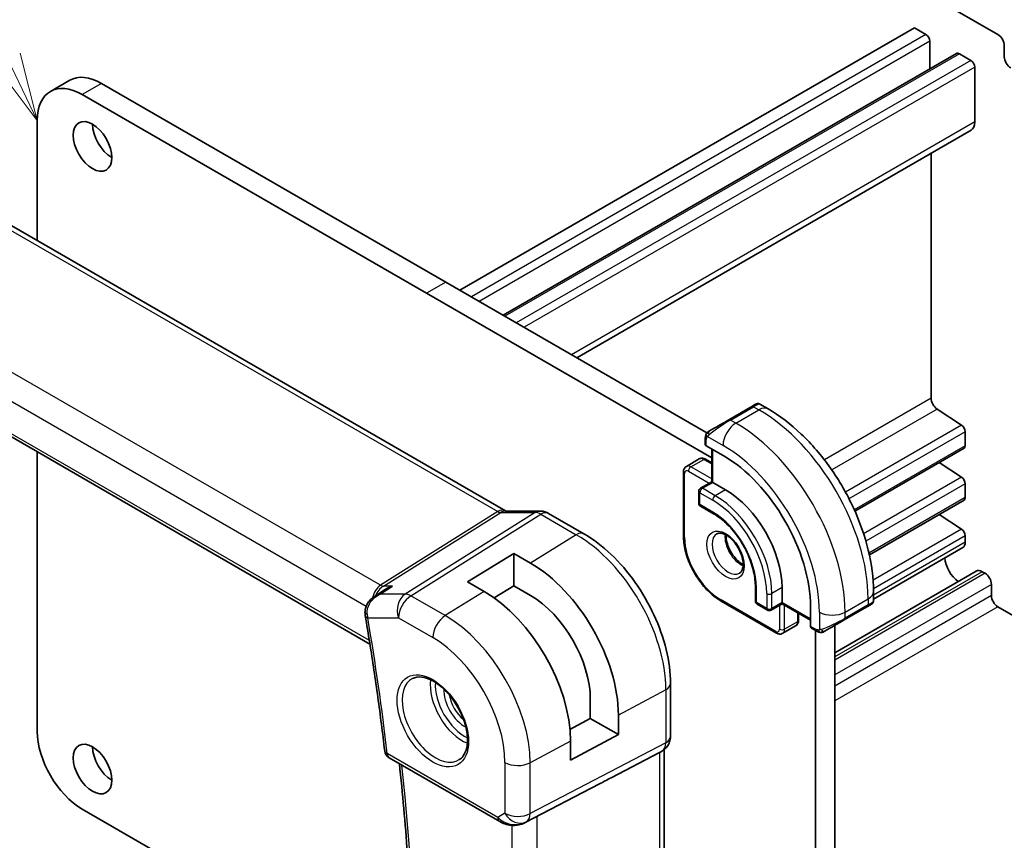
# Model space of a CAD drawing. Units: millimetres. Extents: x 22 to 2408, y 12 to 434.
# Drawn here: x 386 to 440, y 204 to 249 of the extents above; entities that cross this region are included whole.
import ezdxf

# ---------------------------------------------------------------- set-up
doc = ezdxf.new("R2010")
doc.units = ezdxf.units.MM
doc.header["$LTSCALE"] = 1.5
for name, color, linetype, lineweight in [('Symbol (TK)', 100, 'Continuous', 18), ('Visible (ISO)', 7, 'Continuous', 35), ('Visible Narrow (ISO)', 7, 'Continuous', 25)]:
    doc.layers.add(name, color=color, linetype=linetype, lineweight=lineweight)
doc.styles.add('Note Text (TK2)', font='txt')

# ---------------------------------------------------------------- blocks, each defined once
blk = doc.blocks.new('バルーン1')
at = {"layer": 'Symbol (TK)', "color": 100}
for p, q in [((256.656, 164.83), (245.848, 187.267)), ((256.656, 164.83), (257.741, 162.577)), ((257.741, 162.577), (257.107, 165.047)), ((256.206, 164.613), (257.741, 162.577))]:
    blk.add_line(p, q, dxfattribs=at)
at = {"layer": 'Symbol (TK)'}
blk.add_circle((244.551, 189.959), 3, dxfattribs=at)
at = {"layer": 'Symbol (TK)', "color": 7, "insert": (244.551, 189.936), "char_height": 2, "attachment_point": 5, "style": 'Note Text (TK2)'}
blk.add_mtext('1', dxfattribs=at)

msp = doc.modelspace()

# ---------------------------------------------------------------- linework, layer by layer
at = {"layer": 'Visible (ISO)'}
for p, q in [((406.977, 267.3815), (439.5039, 248.6016)), ((434.9076, 248.969), (409.876, 234.5171)), ((435.544, 248.6016), (434.9076, 248.969)), ((435.7561, 246.7027), (435.7561, 248.2342)), ((439.8575, 247.9892), (439.8574, 247.3737)), ((437.2324, 247.555), (412.263, 233.1389)), ((438.0189, 247.1727), (437.3824, 247.5402)), ((438.231, 243.7843), (438.231, 246.8053)), ((388.3977, 246.0805), (387.337, 245.4681)), ((390.1477, 245.9071), (409.0982, 234.9661)), ((408.0375, 234.3538), (389.087, 245.2948)), ((386.6122, 243.8659), (386.6122, 237.2547)), ((438.0239, 243.3266), (416.3206, 230.7962)), ((435.8268, 228.569), (435.8268, 242.0581)), ((384.2623, 238.6114), (412.3894, 222.3723)), ((409.0982, 234.9661), (423.4751, 226.6656)), ((423.7451, 225.2849), (408.0375, 234.3538)), ((375.9795, 231.742), (404.9272, 215.0291)), ((426.3886, 228.2484), (426.8492, 227.9825)), ((425.9543, 228.1131), (424.6815, 227.3783)), ((425.9543, 228.1131), (425.9563, 228.1143)), ((437.506, 227.0833), (436.1557, 227.9719)), ((437.7033, 225.9495), (437.7033, 226.725)), ((423.3915, 226.0322), (423.3915, 226.378)), ((423.5674, 226.6123), (423.5674, 226.6123)), ((386.6122, 225.6032), (386.6122, 210.2262)), ((424.3693, 225.4181), (423.4501, 225.9488)), ((423.7451, 225.7785), (423.7451, 223.9659)), ((437.6412, 225.8122), (431.6337, 222.3438)), ((422.3516, 224.8142), (423.0587, 225.2224)), ((423.4087, 225.2076), (423.7451, 225.0133)), ((437.506, 224.2113), (436.2733, 225.0225)), ((422.1894, 220.9927), (422.1894, 224.5036)), ((423.7451, 223.9659), (423.138, 223.6154)), ((423.8036, 223.9321), (424.5108, 223.5238)), ((423.038, 223.4422), (423.038, 222.789)), ((437.7033, 223.0918), (437.7033, 223.853)), ((437.6412, 222.9544), (432.4257, 219.9433)), ((412.4002, 222.3542), (414.2977, 222.3542)), ((423.138, 222.6158), (423.8451, 222.2075)), ((416.7106, 221.1021), (414.7609, 222.2278)), ((437.506, 221.3535), (436.2733, 222.1647)), ((437.7033, 220.6385), (437.7033, 220.9952)), ((437.5687, 220.3409), (432.6525, 217.5026)), ((410.3002, 218.449), (412.8458, 220.0213)), ((412.8458, 220.0213), (413.765, 219.4906)), ((412.8458, 220.0213), (412.8458, 218.2395)), ((438.3155, 219.0474), (430.5235, 214.5487)), ((438.7966, 218.9251), (438.6405, 219.0152)), ((405.1732, 217.6471), (405.7374, 218.0129)), ((411.2194, 217.9182), (410.3002, 218.449)), ((412.8458, 218.2395), (411.7612, 217.5696)), ((413.765, 217.7088), (412.8458, 218.2395)), ((426.1492, 218.2166), (426.1492, 217.4001)), ((427.622, 218.135), (427.622, 217.3185)), ((439.1502, 217.6972), (439.1502, 218.3127)), ((432.6525, 217.9308), (432.6525, 217.3989)), ((427.3099, 215.6347), (424.2693, 217.3902)), ((426.2492, 217.2269), (426.8149, 216.9003)), ((427.622, 217.2508), (427.0149, 216.9003)), ((427.622, 217.2508), (429.1918, 216.3445)), ((429.1918, 216.0039), (429.1918, 217.0654)), ((431.0454, 216.3556), (432.3182, 217.0904)), ((432.3885, 217.131), (432.3884, 217.1309)), ((448.1133, 212.1141), (439.5037, 217.0849)), ((428.5291, 216.7271), (428.5291, 216.3387)), ((427.6599, 215.6199), (428.367, 216.0281)), ((429.5342, 215.7386), (429.2347, 215.9115)), ((429.4628, 202.3063), (429.4628, 215.7798)), ((430.5235, 216.0542), (430.5235, 202.9186)), ((421.4746, 209.9325), (421.4745, 212.8507)), ((417.063, 210.935), (417.063, 211.9964)), ((415.9406, 210.3307), (417.063, 210.935)), ((417.063, 210.935), (418.6061, 210.0441)), ((418.6061, 211.1056), (418.6061, 210.0441)), ((418.6061, 210.0441), (415.9716, 208.6257)), ((415.9716, 208.6257), (415.9716, 209.6872)), ((405.9872, 208.7651), (412.0721, 205.252)), ((418.2022, 207.6611), (420.8666, 209.0526)), ((421.0332, 209.1482), (420.8867, 209.0636)), ((421.121, 209.2067), (421.1211, 182.3473)), ((413.4704, 205.1949), (417.5637, 207.328)), ((389.0871, 205.9396), (407.2827, 195.4344))]:
    msp.add_line(p, q, dxfattribs=at)
for centre, radius, start, end in [((423.238, 223.4422), 0.2, 120, 180.0001), ((423.238, 222.789), 0.2, 180.0001, 240.0001), ((426.3492, 217.4001), 0.2, 180.0001, 240.0001), ((426.9149, 217.0735), 0.2, 240.0001, 300), ((406.2372, 209.1981), 0.5, 186.64511, 240.0001)]:
    msp.add_arc(centre, radius, start, end, dxfattribs=at)
for centre, major_axis, ratio, start_param, end_param in [((435.544, 248.3567), (-0.15, 0.2598), 0.5773503, 3.9269908, 5.4977871), ((439.5039, 248.1933), (0.25, -0.433), 0.5773503, 0.7853839, 2.3561803), ((437.3824, 247.2952), (-0.15, 0.2598), 0.5773503, 5.4977871, 6.2831853), ((440.211, 247.1696), (0.25, -0.433), 0.5773503, 3.9269766, 5.4977729), ((438.0188, 246.9278), (-0.15, 0.2598), 0.5773503, 3.9269908, 5.4977198), ((390.1477, 243.0494), (-1.75, 3.0311), 0.5773503, 5.4977893, 6.2831853), ((389.087, 242.437), (-1.75, 3.0311), 0.5773503, 5.4977893, 7.0685835), ((390.7134, 243.0494), (0.75, -1.299), 0.5773503, 3.9269908, 5.4977871), ((437.5239, 244.1927), (0.5, -0.866), 0.5773503, 0, 0.785253), ((425.3886, 227.7865), (-0.8, -0.4619), 0.00001, 3.1397549, 3.9233843), ((436.1803, 228.3649), (-0.25, 0.433), 0.5773503, 0.7853982, 2.2863813), ((424.1158, 227.0517), (-0.8, -0.4619), 0.00001, 3.9269908, 5.3645246), ((437.4912, 226.8475), (-0.15, 0.2598), 0.5773503, 3.9269896, 5.427974), ((423.5915, 226.0362), (0.2, 0.0063), 0.5971332, 3.1228775, 3.9082746), ((437.4912, 226.072), (0.15, -0.2598), 0.5773503, 0, 0.785397), ((424.3693, 219.8496), (-3.41, 5.9063), 0.5773503, 3.9269929, 5.4977892), ((423.9451, 223.8504), (0.2, -0.1155), 0.00001, 2.3561961, 3.1415943), ((437.4912, 223.9755), (-0.15, 0.2598), 0.5773503, 3.9269909, 5.4279741), ((424.5108, 219.9312), (2.2, -3.8105), 0.5773503, 0.7854003, 2.3561966), ((437.4912, 223.2143), (0.15, -0.2598), 0.5773503, 0, 0.7853983), ((414.2977, 221.5542), (0, 0.8), 0.7745972, 6.2806173, 6.2831853), ((414.3609, 221.535), (0.4, 0.6928), 0.5773515, 0, 0.0069886), ((437.4912, 221.1177), (-0.15, 0.2598), 0.5773503, 3.9269923, 5.4279741), ((437.2437, 220.9039), (0.325, -0.5629), 0.5773503, 0, 0.7853982), ((437.3824, 219.371), (-0.57, 0.9873), 0.5773503, 0.8564709, 2.2851217), ((413.765, 213.9006), (3.4232, -5.9291), 0.5773503, 0.7854003, 2.3561966), ((438.6405, 218.4845), (-0.325, 0.5629), 0.5773503, 5.4977871, 6.2831853), ((438.7966, 218.5168), (-0.25, 0.433), 0.5773503, 3.9269908, 5.4977871), ((411.2194, 212.4309), (-3.3603, 5.8202), 0.5773503, 3.9269929, 5.4977892), ((413.765, 213.9006), (-2.3321, 4.0393), 0.5773503, 3.9269929, 5.4977892), ((439.5037, 217.4931), (-0.25, 0.433), 0.5773503, 0.7853982, 2.3561945), ((427.622, 217.4818), (0, -0.2309), 0.00001, 5.4978877, 6.2833369), ((431.7525, 216.7638), (0.8, 0.4619), 0.00001, 0.3856996, 0.7854152), ((431.7525, 216.7638), (0.8, 0.4619), 0.00001, 0.0056458, 0.3160377), ((431.6525, 216.937), (-0.999, -0.4665), 0.0949806, 3.0916874, 3.0972684), ((405.1533, 216.7797), (-0.5, -0.0038), 0.3067045, 0.0014958, 0.0017011), ((405.162, 216.6781), (-0.4929, -0.084), 0.440974, 6.2804806, 6.2831853), ((430.4798, 216.029), (0.8, 0.4619), 0.00001, 0.7853773, 2.2229138), ((429.3382, 216.0827), (-0.1054, -0.17), 0.5971356, 5.5165014, 6.3019006), ((389.0871, 208.7973), (1.75, -3.0311), 0.5773503, 3.9269947, 5.4977888), ((420.6746, 209.9325), (0.8, 0), 0.5773491, 6.2761801, 6.2831853), ((390.7134, 208.7566), (0.75, -1.299), 0.5773503, 3.9269908, 5.4977871), ((420.321, 209.6608), (0.7391, -0.4267), 0.7174385, 5.8555776, 5.8904872), ((392.9035, 195.6043), (35.7764, 17.8747), 0.0182752, 5.4637249, 5.4886569), ((413.0171, 206.0863), (-0.9783, -0.5054), 0.9079628, 0.8024318, 1.5873253), ((413.0171, 206.0863), (0.1518, -0.9901), 0.9836504, 0.3275381, 0.3481847)]:
    msp.add_ellipse(centre, major_axis=major_axis, ratio=ratio, start_param=start_param, end_param=end_param, dxfattribs=at)
for centre in [(389.6527, 242.4371), (389.6527, 208.1442)]:
    msp.add_ellipse(centre, major_axis=(-0.75, 1.299), ratio=0.5773503, dxfattribs=at)
for points, knots in [([(426.1887, 228.2485), (426.1887, 228.2485), (426.1888, 228.2485), (426.1889, 228.2486), (426.189, 228.2487), (426.1893, 228.2488), (426.1894, 228.2489), (426.1898, 228.2491), (426.1902, 228.2493), (426.1916, 228.2501), (426.1926, 228.2507), (426.1969, 228.253), (426.2001, 228.2546), (426.2132, 228.2607), (426.2234, 228.2645), (426.2547, 228.2734), (426.2768, 228.2761), (426.3198, 228.2741), (426.3413, 228.2694), (426.3708, 228.258), (426.3801, 228.2535), (426.389, 228.2484)], [0, 0, 0, 0, 0.000012645, 0.000012645, 0.000053831, 0.000053831, 0.000093871, 0.000093871, 0.000213923, 0.000213923, 0.000573951, 0.000573951, 0.001654354, 0.001654354, 0.004905, 0.004905, 0.011415803, 0.011415803, 0.017830887, 0.017830887, 0.020910545, 0.020910545, 0.020910545, 0.020910545]), ([(426.8492, 227.9825), (427.4831, 227.6165), (428.0988, 227.1461), (429.2567, 226.0432), (429.7986, 225.4105), (430.7681, 224.0374), (431.1955, 223.2972), (431.8998, 221.771), (432.1768, 220.9854), (432.553, 219.4312), (432.6525, 218.6628), (432.6525, 217.9308)], [4.712389, 4.712389, 4.712389, 4.712389, 5.0265482, 5.0265482, 5.3407075, 5.3407075, 5.6548668, 5.6548668, 5.969026, 5.969026, 6.2831853, 6.2831853, 6.2831853, 6.2831853]), ([(423.4385, 226.616), (423.4418, 226.6218), (423.4454, 226.628), (423.4534, 226.64), (423.4578, 226.6459), (423.4703, 226.661), (423.479, 226.6699), (423.5011, 226.6903), (423.5149, 226.7015), (423.5339, 226.7148), (423.5385, 226.7179), (423.5458, 226.7225), (423.5484, 226.7241), (423.5514, 226.7258), (423.5517, 226.726), (423.5524, 226.7264), (423.5526, 226.7265), (423.553, 226.7267), (423.5531, 226.7268), (423.5532, 226.7269), (423.5533, 226.7269), (423.5534, 226.727), (423.5534, 226.727), (423.5535, 226.7271), (423.5535, 226.7271), (423.5536, 226.7271), (423.5536, 226.7271), (423.5536, 226.7271), (423.5537, 226.7271), (423.5538, 226.7272), (423.5539, 226.7273), (423.5543, 226.7275), (423.5545, 226.7276), (423.5548, 226.7278)], [0, 0, 0, 0, 0.002122282, 0.002122282, 0.004320932, 0.004320932, 0.008043902, 0.008043902, 0.013347065, 0.013347065, 0.015067564, 0.015067564, 0.016004849, 0.016004849, 0.016132094, 0.016132094, 0.016227561, 0.016227561, 0.016263409, 0.016263409, 0.016289812, 0.016289812, 0.016316565, 0.016316565, 0.016369769, 0.016369769, 0.016474629, 0.016474629, 0.016788867, 0.016788867, 0.017731816, 0.017731816, 0.018510213, 0.018510213, 0.018510213, 0.018510213]), ([(423.6303, 226.7714), (423.6258, 226.7688), (423.6212, 226.7661), (423.6166, 226.7635), (423.612, 226.7609), (423.6074, 226.7582), (423.6028, 226.7555), (423.5982, 226.7529), (423.5937, 226.7502), (423.5893, 226.7477), (423.5849, 226.7452), (423.5808, 226.7428), (423.5769, 226.7406), (423.5731, 226.7384), (423.5696, 226.7364), (423.5666, 226.7346), (423.5636, 226.7329), (423.5611, 226.7315), (423.5591, 226.7303), (423.5572, 226.7292), (423.5557, 226.7283), (423.5548, 226.7278)], [0, 0, 0, 0, 0.071275, 0.071275, 0.071275, 0.14246065, 0.14246065, 0.14246065, 0.21364074, 0.21364074, 0.21364074, 0.28489899, 0.28489899, 0.28489899, 0.35632005, 0.35632005, 0.35632005, 0.42799051, 0.42799051, 0.42799051, 0.5, 0.5, 0.5, 0.5]), ([(423.3915, 226.378), (423.3915, 226.4388), (423.3963, 226.4965), (423.4176, 226.5686), (423.422, 226.5811), (423.4273, 226.5934)], [0, 0, 0, 0, 0.02003893, 0.02003893, 0.024198991, 0.024198991, 0.024198991, 0.024198991]), ([(423.0587, 225.2224), (423.0822, 225.236), (423.1077, 225.2463), (423.1591, 225.2598), (423.185, 225.263), (423.2353, 225.2635), (423.2596, 225.2609), (423.3059, 225.2516), (423.3279, 225.2448), (423.3698, 225.2283), (423.3897, 225.2185), (423.4087, 225.2076)], [3.92699292, 3.92699292, 3.92699292, 3.92699292, 4.08407213, 4.08407213, 4.24115134, 4.24115134, 4.39823056, 4.39823056, 4.55530977, 4.55530977, 4.71238898, 4.71238898, 4.71238898, 4.71238898]), ([(422.3516, 224.8142), (422.328, 224.8006), (422.3064, 224.7837), (422.269, 224.7459), (422.2533, 224.725), (422.2277, 224.6818), (422.2178, 224.6594), (422.2027, 224.6146), (422.1975, 224.5922), (422.1909, 224.5476), (422.1894, 224.5255), (422.1894, 224.5036)], [2.35619239, 2.35619239, 2.35619239, 2.35619239, 2.51327244, 2.51327244, 2.67035249, 2.67035249, 2.82743255, 2.82743255, 2.9845126, 2.9845126, 3.14159265, 3.14159265, 3.14159265, 3.14159265]), ([(414.2993, 222.354), (414.394, 222.354), (414.4894, 222.3384), (414.6361, 222.2904), (414.692, 222.2658), (414.745, 222.2362)], [0, 0, 0, 0, 0.028564681, 0.028564681, 0.04694656, 0.04694656, 0.04694656, 0.04694656]), ([(423.8451, 222.2075), (424.0776, 222.0733), (424.3135, 221.895), (424.767, 221.4659), (424.9842, 221.2148), (425.3766, 220.6646), (425.5513, 220.3654), (425.8392, 219.7508), (425.9523, 219.4354), (426.1054, 218.8232), (426.1456, 218.5264), (426.1492, 218.2416), (426.1492, 218.2291), (426.1492, 218.2166)], [4.712389, 4.712389, 4.712389, 4.712389, 5.0218045, 5.0218045, 5.3328087, 5.3328087, 5.6452342, 5.6452342, 5.957701, 5.957701, 6.2688047, 6.2688047, 6.2831853, 6.2831853, 6.2831853, 6.2831853]), ([(421.4745, 212.8507), (421.4745, 213.451), (421.3929, 214.0815), (421.0841, 215.3573), (420.8567, 216.0024), (420.2782, 217.2557), (419.9272, 217.8636), (419.1311, 218.9912), (418.6861, 219.5107), (417.7357, 220.4161), (417.2304, 220.802), (416.7106, 221.1021)], [0, 0, 0, 0, 0.3141593, 0.3141593, 0.6283185, 0.6283185, 0.9424778, 0.9424778, 1.2566371, 1.2566371, 1.5707963, 1.5707963, 1.5707963, 1.5707963]), ([(424.2693, 217.3902), (424.0463, 217.519), (423.8269, 217.6862), (423.4122, 218.0812), (423.217, 218.309), (422.8674, 218.8042), (422.713, 219.0716), (422.459, 219.622), (422.3593, 219.9049), (422.2246, 220.4615), (422.1894, 220.7351), (422.1894, 220.9927)], [1.5707963, 1.5707963, 1.5707963, 1.5707963, 1.8849556, 1.8849556, 2.1991149, 2.1991149, 2.5132741, 2.5132741, 2.8274334, 2.8274334, 3.1415927, 3.1415927, 3.1415927, 3.1415927]), ([(424.0272, 221.0954), (424.0614, 221.1152), (424.0998, 221.1282), (424.2147, 221.1421), (424.3018, 221.132), (424.4805, 221.0661), (424.5672, 221.0198), (424.7425, 220.895), (424.831, 220.8166), (425.0003, 220.6338), (425.0809, 220.5289), (425.2243, 220.3036), (425.287, 220.183), (425.387, 219.9401), (425.4245, 219.8178), (425.4709, 219.5865), (425.4803, 219.4774), (425.4733, 219.2848), (425.4574, 219.2013), (425.4073, 219.0636), (425.3732, 219.0114), (425.3168, 218.9566), (425.2977, 218.9422), (425.2772, 218.9304)], [3.9269929, 3.9269929, 3.9269929, 3.9269929, 4.1682354, 4.1682354, 4.5336495, 4.5336495, 4.8284048, 4.8284048, 5.1233029, 5.1233029, 5.423037, 5.423037, 5.7252556, 5.7252556, 6.0266128, 6.0266128, 6.3239427, 6.3239427, 6.617053, 6.617053, 6.9235238, 6.9235238, 7.0685856, 7.0685856, 7.0685856, 7.0685856]), ([(424.5342, 221.0338), (424.5334, 220.9885), (424.5352, 220.9407), (424.5502, 220.7839), (424.5738, 220.6681), (424.6475, 220.4301), (424.6981, 220.3079), (424.8215, 220.071), (424.8946, 219.9564), (425.0549, 219.7483), (425.1421, 219.6548), (425.3132, 219.5041), (425.3969, 219.4448), (425.4773, 219.4002)], [3.120955, 3.120955, 3.120955, 3.120955, 3.2576043, 3.2576043, 3.5525024, 3.5525024, 3.8522364, 3.8522364, 4.1544551, 4.1544551, 4.4558123, 4.4558123, 4.7330224, 4.7330224, 4.7330224, 4.7330224]), ([(406.1688, 218.2204), (406.1673, 218.22), (406.1659, 218.2195), (406.0359, 218.1751), (405.9115, 218.1181), (405.7764, 218.0376), (405.7567, 218.0254), (405.7374, 218.0129)], [-0.000461656, -0.000461656, -0.000461656, -0.000461656, 0, 0, 0.041067105, 0.041067105, 0.048126938, 0.048126938, 0.048126938, 0.048126938]), ([(404.6594, 216.7757), (404.6592, 216.8803), (404.6769, 216.9866), (404.745, 217.1807), (404.7946, 217.2711), (404.9202, 217.4402), (405, 217.5189), (405.1154, 217.6074), (405.1444, 217.6279), (405.1742, 217.6473)], [0, 0, 0, 0, 0.03169462, 0.03169462, 0.06228913, 0.06228913, 0.09564817, 0.09564817, 0.10641832, 0.10641832, 0.10641832, 0.10641832]), ([(432.5129, 217.2028), (432.5129, 217.2028), (432.5128, 217.2028), (432.5113, 217.2019), (432.5099, 217.2011), (432.5064, 217.1991), (432.5044, 217.1979), (432.4966, 217.1934), (432.4905, 217.1899), (432.4713, 217.1788), (432.4571, 217.1706), (432.4274, 217.1535), (432.4125, 217.1448), (432.3909, 217.1324), (432.3854, 217.1292), (432.3778, 217.1248), (432.3759, 217.1238), (432.3644, 217.1171), (432.3545, 217.1114), (432.3404, 217.1032), (432.3365, 217.101), (432.3318, 217.0983), (432.331, 217.0978), (432.33, 217.0972), (432.3297, 217.0971), (432.3293, 217.0968), (432.3292, 217.0968), (432.329, 217.0967), (432.329, 217.0966), (432.329, 217.0966)], [0, 0, 0, 0, 0.000068849, 0.000068849, 0.001537703, 0.001537703, 0.003496258, 0.003496258, 0.008722287, 0.008722287, 0.018448245, 0.018448245, 0.026729851, 0.026729851, 0.029484611, 0.029484611, 0.030402637, 0.030402637, 0.03499635, 0.03499635, 0.036717797, 0.036717797, 0.037040531, 0.037040531, 0.037161556, 0.037161556, 0.037218931, 0.037218931, 0.037233275, 0.037233275, 0.037233275, 0.037233275]), ([(432.6521, 217.3952), (432.6517, 217.3748), (432.6482, 217.3542), (432.635, 217.3148), (432.6249, 217.2957), (432.5997, 217.2623), (432.5846, 217.2476), (432.5653, 217.2338), (432.5628, 217.2321), (432.559, 217.2296), (432.5577, 217.2288), (432.5558, 217.2276), (432.5551, 217.2272), (432.5541, 217.2267), (432.5538, 217.2265), (432.5533, 217.2262), (432.5531, 217.2261), (432.5529, 217.2259), (432.5528, 217.2259), (432.5526, 217.2258), (432.5526, 217.2257), (432.5525, 217.2257)], [0.000287978, 0.000287978, 0.000287978, 0.000287978, 0.006407732, 0.006407732, 0.012744824, 0.012744824, 0.018937033, 0.018937033, 0.019846021, 0.019846021, 0.020301805, 0.020301805, 0.020530832, 0.020530832, 0.020647779, 0.020647779, 0.020710241, 0.020710241, 0.020744852, 0.020744852, 0.020782011, 0.020782011, 0.020782011, 0.020782011]), ([(404.6691, 216.5941), (404.7547, 216.0921), (404.8374, 215.5911), (404.9972, 214.5909), (405.0743, 214.0918), (405.2229, 213.0957), (405.2943, 212.5986), (405.4315, 211.6067), (405.4973, 211.1118), (405.6232, 210.1243), (405.6833, 209.6317), (405.7405, 209.1403)], [6.068322142, 6.068322142, 6.068322142, 6.068322142, 6.082647592, 6.082647592, 6.096973041, 6.096973041, 6.11129849, 6.11129849, 6.125623939, 6.125623939, 6.139949389, 6.139949389, 6.139949389, 6.139949389]), ([(428.5291, 216.3387), (428.5291, 216.3168), (428.5277, 216.2947), (428.521, 216.2501), (428.5159, 216.2277), (428.5008, 216.1829), (428.4909, 216.1605), (428.4653, 216.1173), (428.4496, 216.0964), (428.4122, 216.0586), (428.3906, 216.0417), (428.367, 216.0281)], [6.28318531, 6.28318531, 6.28318531, 6.28318531, 6.44026536, 6.44026536, 6.59734541, 6.59734541, 6.75442547, 6.75442547, 6.91150552, 6.91150552, 7.06858557, 7.06858557, 7.06858557, 7.06858557]), ([(427.3099, 215.6347), (427.3289, 215.6238), (427.3488, 215.614), (427.3906, 215.5975), (427.4127, 215.5907), (427.459, 215.5814), (427.4833, 215.5788), (427.5335, 215.5793), (427.5595, 215.5825), (427.6109, 215.596), (427.6363, 215.6063), (427.6599, 215.6199)], [4.71238898, 4.71238898, 4.71238898, 4.71238898, 4.86946819, 4.86946819, 5.0265474, 5.0265474, 5.18362662, 5.18362662, 5.34070583, 5.34070583, 5.49778504, 5.49778504, 5.49778504, 5.49778504]), ([(429.7383, 215.6619), (429.7162, 215.6644), (429.695, 215.6694), (429.649, 215.6839), (429.6249, 215.6939), (429.5786, 215.7149), (429.556, 215.726), (429.5342, 215.7386)], [0, 0, 0, 0, 0.006891636, 0.006891636, 0.015894315, 0.015894315, 0.024201679, 0.024201679, 0.024201679, 0.024201679]), ([(429.9184, 215.7049), (429.9182, 215.7048), (429.918, 215.7046), (429.9175, 215.7044), (429.9174, 215.7043), (429.9172, 215.7042), (429.9172, 215.7042), (429.9172, 215.7042), (429.9172, 215.7042), (429.9172, 215.7042), (429.9171, 215.7042), (429.9171, 215.7041), (429.9171, 215.7041), (429.9169, 215.704), (429.9166, 215.7038), (429.912, 215.7012), (429.9077, 215.6989), (429.8967, 215.6933), (429.8899, 215.6901), (429.862, 215.6779), (429.8397, 215.6701), (429.8088, 215.6634), (429.8001, 215.662), (429.7822, 215.6602), (429.7727, 215.66), (429.7639, 215.6601)], [0.012376007, 0.012376007, 0.012376007, 0.012376007, 0.013069752, 0.013069752, 0.014121856, 0.014121856, 0.014319027, 0.014319027, 0.014413729, 0.014413729, 0.014461315, 0.014461315, 0.014473256, 0.014473256, 0.014553737, 0.014553737, 0.016070972, 0.016070972, 0.018359531, 0.018359531, 0.025278208, 0.025278208, 0.027925154, 0.027925154, 0.030687234, 0.030687234, 0.030687234, 0.030687234]), ([(429.9184, 215.7049), (429.9198, 215.7057), (429.9222, 215.7071), (429.9257, 215.7091), (429.9291, 215.7111), (429.9335, 215.7136), (429.9388, 215.7167), (429.9438, 215.7196), (429.9495, 215.7228), (429.9555, 215.7263), (429.9616, 215.7299), (429.9681, 215.7336), (429.9747, 215.7374), (429.9813, 215.7412), (429.9879, 215.745), (429.9942, 215.7487)], [0.5, 0.5, 0.5, 0.5, 0.60524772, 0.60524772, 0.60524772, 0.707891, 0.707891, 0.707891, 0.80414857, 0.80414857, 0.80414857, 0.90207429, 0.90207429, 0.90207429, 1, 1, 1, 1]), ([(407.2694, 213.1292), (407.4111, 213.2031), (407.5814, 213.2332), (407.9463, 213.1909), (408.1315, 213.1331), (408.5073, 212.9423), (408.697, 212.8128), (409.0665, 212.4922), (409.246, 212.3008), (409.5757, 211.8745), (409.7254, 211.6393), (409.9784, 211.1502), (410.0814, 210.8963), (410.2301, 210.398), (410.2759, 210.1536), (410.3078, 209.7015), (410.2943, 209.4938), (410.2149, 209.1342), (410.1489, 208.9834), (410.0022, 208.7805), (409.9302, 208.7124), (409.8492, 208.6609)], [3.9516881, 3.9516881, 3.9516881, 3.9516881, 4.332074, 4.332074, 4.652062, 4.652062, 4.9590258, 4.9590258, 5.2674643, 5.2674643, 5.5779266, 5.5779266, 5.8888214, 5.8888214, 6.198385, 6.198385, 6.5056132, 6.5056132, 6.815372, 6.815372, 7.0438904, 7.0438904, 7.0438904, 7.0438904]), ([(421.4739, 209.9145), (421.4724, 209.8193), (421.4564, 209.7238), (421.3954, 209.5423), (421.3491, 209.4541), (421.2324, 209.2999), (421.1608, 209.2316), (421.0651, 209.1674), (421.0489, 209.1573), (421.0325, 209.1478)], [0.00148872, 0.00148872, 0.00148872, 0.00148872, 0.030263537, 0.030263537, 0.059632143, 0.059632143, 0.088646772, 0.088646772, 0.094367889, 0.094367889, 0.094367889, 0.094367889]), ([(406.4573, 182.149), (406.6767, 183.814), (406.8526, 185.5116), (407.1168, 188.9669), (407.2051, 190.7246), (407.2937, 194.2942), (407.2941, 196.1063), (407.2067, 199.7789), (407.119, 201.6396), (406.8739, 205.1461), (406.7276, 206.7865), (406.5487, 208.4409)], [6.14273308, 6.14273308, 6.14273308, 6.14273308, 6.19882902, 6.19882902, 6.25492496, 6.25492496, 6.3110209, 6.3110209, 6.36711684, 6.36711684, 6.41553783, 6.41553783, 6.41553783, 6.41553783]), ([(412.6917, 205.0451), (412.578, 205.0596), (412.4666, 205.0864), (412.2593, 205.1567), (412.1615, 205.2005), (412.072, 205.2522)], [0, 0, 0, 0, 0.034535462, 0.034535462, 0.068710698, 0.068710698, 0.068710698, 0.068710698]), ([(413.4742, 205.1968), (413.456, 205.1873), (413.4377, 205.1781), (413.3634, 205.143), (413.3058, 205.1201), (413.0997, 205.0535), (412.9412, 205.0305), (412.7545, 205.0397), (412.7229, 205.0424), (412.6915, 205.0465)], [0, 0, 0, 0, 0.006198835, 0.006198835, 0.024829554, 0.024829554, 0.071566103, 0.071566103, 0.081095897, 0.081095897, 0.081095897, 0.081095897])]:
    msp.add_open_spline(points, degree=3, knots=knots, dxfattribs=at)
for points in [[(423.4273, 226.5934), (423.4307, 226.6011), (423.4346, 226.6088), (423.4385, 226.6159)], [(423.4273, 226.5934), (423.4273, 226.5934), (423.4273, 226.5934), (423.4273, 226.5934)], [(423.4385, 226.6159), (423.4385, 226.6159), (423.4385, 226.6159), (423.4385, 226.616)], [(412.3863, 222.3734), (412.4037, 222.3634), (412.4171, 222.3574), (412.4253, 222.3542)], [(405.442, 217.7681), (405.442, 217.768), (405.442, 217.768), (405.442, 217.768)], [(432.5129, 217.2028), (432.5072, 217.1995), (432.5008, 217.1959), (432.4938, 217.1918)], [(404.6692, 216.5947), (404.6591, 216.654), (404.6538, 216.7149), (404.6534, 216.7761)], [(429.7383, 215.6619), (429.7383, 215.6619), (429.7383, 215.6619), (429.7383, 215.6619)], [(429.7632, 215.6601), (429.7552, 215.6603), (429.7467, 215.6609), (429.7383, 215.6619)], [(429.7632, 215.6601), (429.7635, 215.6601), (429.7637, 215.6601), (429.7639, 215.6601)]]:
    msp.add_open_spline(points, degree=3, dxfattribs=at)
at = {"layer": 'Visible Narrow (ISO)'}
for p, q in [((435.544, 248.6016), (410.5124, 234.1496)), ((435.7561, 248.2342), (410.9366, 233.9047)), ((437.3824, 247.5402), (412.3508, 233.0882)), ((438.0189, 247.1727), (412.9873, 232.7207)), ((438.231, 246.8053), (413.4115, 232.4758)), ((390.1477, 245.9071), (389.087, 245.2948)), ((438.231, 243.7843), (416.0278, 230.9653)), ((383.8425, 238.56), (411.9696, 222.3208)), ((409.0982, 234.9661), (408.0375, 234.3538)), ((405.513, 218.2686), (377.2785, 234.5697)), ((376.3459, 233.5042), (404.7244, 217.1198)), ((404.8974, 215.2154), (375.9211, 231.9448)), ((435.8268, 228.569), (429.9499, 225.176)), ((424.7815, 227.3684), (426.0543, 228.1032)), ((425.0764, 227.1981), (426.3492, 227.9329)), ((426.0543, 228.1032), (426.3492, 227.9329)), ((436.1557, 227.9719), (430.3543, 224.6225)), ((425.0764, 227.1981), (424.7815, 227.3684)), ((437.506, 227.0833), (431.1143, 223.393)), ((437.7033, 226.725), (431.3059, 223.0314)), ((423.4501, 225.9488), (423.4501, 226.2963)), ((423.5166, 226.4657), (424.3693, 225.9733)), ((423.8036, 223.9321), (423.8036, 225.7447)), ((437.7033, 225.9495), (431.5977, 222.4244)), ((422.6016, 224.7894), (423.3087, 225.1976)), ((423.3087, 225.1976), (423.7451, 224.9457)), ((422.4601, 224.5445), (423.6036, 223.8843)), ((423.7451, 224.1292), (422.6016, 224.7894)), ((422.248, 220.911), (422.248, 224.422)), ((423.238, 223.6055), (423.8036, 223.9321)), ((437.506, 224.2113), (432.1124, 221.0973)), ((423.9451, 223.1972), (423.238, 223.6055)), ((424.5108, 223.5238), (423.9451, 223.1972)), ((437.7033, 223.853), (432.2355, 220.6962)), ((423.0965, 223.3605), (423.8036, 222.9523)), ((423.0965, 222.7073), (423.0965, 223.3605)), ((437.7033, 223.0918), (432.4058, 220.0333)), ((411.9696, 222.3208), (405.513, 218.2686)), ((423.8037, 222.2991), (423.0965, 222.7073)), ((405.671, 218.2204), (412.1276, 222.2727)), ((414.0251, 222.2727), (406.8672, 217.7803)), ((407.1832, 217.684), (414.3412, 222.1764)), ((412.1276, 222.2727), (414.0251, 222.2727)), ((414.3412, 222.1764), (416.2908, 221.0507)), ((437.506, 221.3535), (432.6305, 218.5386)), ((416.2908, 221.0507), (413.765, 219.4906)), ((437.7033, 220.9952), (432.6512, 218.0784)), ((437.7033, 220.6385), (432.6525, 217.7224)), ((438.6405, 219.0152), (430.5235, 214.3288)), ((438.7966, 218.9251), (430.5235, 214.1486)), ((405.4899, 217.7803), (406.1688, 218.2204)), ((406.1688, 218.2204), (405.671, 218.2204)), ((426.2078, 217.3185), (426.2078, 218.135)), ((427.622, 218.135), (427.0563, 217.8084)), ((439.1502, 218.3127), (430.5235, 213.3321)), ((406.8672, 217.7803), (405.4899, 217.7803)), ((409.0734, 216.5927), (407.1832, 217.684)), ((411.2194, 217.9182), (409.0734, 216.5927)), ((427.2685, 215.7263), (424.2279, 217.4818)), ((426.7735, 217.8084), (426.7735, 216.9919)), ((427.0563, 216.9919), (427.0563, 217.8084)), ((439.1502, 217.6972), (430.5235, 212.7166)), ((431.0869, 216.7878), (432.3596, 217.5226)), ((432.3596, 217.5226), (432.3596, 217.182)), ((426.7735, 216.9919), (426.2078, 217.3185)), ((427.622, 217.3185), (427.0563, 216.9919)), ((427.4806, 217.1692), (427.4806, 215.8488)), ((429.1918, 216.4122), (427.622, 217.3185)), ((427.7635, 215.8488), (427.7635, 217.1692)), ((439.5037, 217.0849), (430.5235, 211.9001)), ((432.3596, 217.182), (431.0869, 216.4471)), ((404.8085, 216.474), (406.5008, 216.474)), ((406.5008, 216.474), (408.391, 215.3827)), ((428.4706, 216.7609), (428.4706, 216.257)), ((429.6726, 216.7877), (429.6726, 215.8031)), ((431.0869, 216.4471), (431.0869, 216.7878)), ((428.4706, 216.257), (427.7635, 215.8488)), ((429.4928, 215.8302), (429.1918, 216.0039)), ((421.2201, 212.5129), (418.6061, 211.1056)), ((421.2201, 212.5129), (421.2202, 209.5947)), ((415.9716, 209.6872), (413.7507, 208.4915)), ((421.2202, 209.5947), (413.7507, 205.6938)), ((411.9686, 205.4809), (405.8836, 208.994)), ((413.5437, 205.2363), (421.0132, 209.1372)), ((421.0132, 209.1372), (420.8666, 209.0526)), ((420.8666, 209.0526), (420.8666, 182.0886)), ((412.3616, 208.5055), (412.3616, 205.7078)), ((413.7507, 205.6938), (413.7507, 208.4915)), ((418.2022, 207.6611), (413.4921, 205.2065)), ((412.3616, 205.7078), (411.9686, 205.4809)), ((414.129, 178.3394), (414.1289, 205.538)), ((412.7398, 205.0413), (412.7399, 178.4849)), ((413.4921, 205.2065), (413.5437, 205.2363))]:
    msp.add_line(p, q, dxfattribs=at)
for centre, major_axis, ratio, start_param, end_param in [((425.4886, 227.6133), (0.9035, 0.6319), 0.0949842, 0.0443287, 0.8297259), ((426.0543, 227.9399), (-0.1, 0.1732), 0.5773503, 5.4977892, 6.2831874), ((426.3492, 227.1164), (0.5, 0.866), 0.5773515, 0, 0.7853971), ((426.3492, 220.9927), (4.25, -7.3612), 0.5773503, 0.7854003, 2.3561966), ((424.2158, 226.8785), (0.9035, 0.6319), 0.0949842, 0.8297259, 2.2672597), ((425.0764, 226.3816), (0.5, 0.866), 0.5773515, 0.7853971, 2.3561934), ((424.7815, 227.2051), (-0.1, 0.1732), 0.5773503, 5.4977892, 6.2831874), ((425.0764, 220.2578), (-4.25, 7.3612), 0.5773503, 3.9269929, 5.4977892), ((423.7303, 226.5982), (0.1, -0.1732), 0.7583684, 3.8799427, 4.6182954), ((423.7303, 226.5982), (-0.1, 0.1732), 0.7583684, 6.2831827, 7.0215354), ((423.5915, 226.378), (-0.2, 0), 0.5773491, 6.2831843, 7.0685824), ((424.3693, 219.8496), (3.75, -6.4952), 0.5773503, 0.7854003, 2.3561966), ((423.3087, 224.7894), (-0.25, 0.433), 0.5773503, 5.4977892, 6.2831853), ((423.3087, 225.0344), (0.1, 0.1732), 0.5773515, 0, 0.7853971), ((422.3894, 224.5036), (-0.2, 0), 0.5773491, 0, 0.7853971), ((422.4601, 224.2995), (-0.15, 0.2598), 0.5773503, 5.4977892, 7.0685856), ((422.6016, 224.3812), (-0.25, 0.433), 0.5773503, 5.4977892, 6.2831853), ((422.6016, 224.6261), (-0.1, -0.1732), 0.5773515, 3.9269898, 5.4977861), ((423.238, 223.4422), (-0.2, 0), 0.5773491, 0, 0.7853971), ((423.238, 223.4422), (0.1, 0.1732), 0.5773515, 0.7853971, 2.3561934), ((423.238, 223.4422), (-0.1, 0.1732), 0.5773503, 5.4977892, 6.2831853), ((423.9451, 223.0339), (-0.1, -0.1732), 0.5773515, 3.9269898, 5.4977861), ((423.8037, 219.523), (2.1, -3.6373), 0.5773503, 0.7854003, 2.3561966), ((423.9451, 219.6046), (-2.2, 3.8105), 0.5773503, 3.9269929, 5.4977892), ((411.9894, 221.6794), (0.4, 0.6928), 0.5773515, 0.0069528, 0.8203037), ((411.9891, 222.7417), (0.2224, -0.4497), 0.5995928, 5.5377389, 6.0010989), ((412.4002, 221.5542), (0, 0.8), 0.7745972, 0, 0.4554386), ((414.2977, 221.5542), (0, 0.8), 0.7745972, 0, 0.4554386), ((414.3609, 221.535), (0.4, 0.6928), 0.5773515, 0.0069886, 0.8203037), ((423.238, 222.789), (-0.2, 0), 0.5773491, 0, 0.7853971), ((423.238, 222.789), (-0.1, -0.1732), 0.5773515, 5.4977861, 6.2831853), ((423.9451, 222.3807), (-0.1, -0.1732), 0.5773515, 5.4977861, 6.2831853), ((423.8037, 219.523), (-1.7, 2.9445), 0.5773503, 3.9269929, 5.4977892), ((414.3609, 221.3715), (0.5254, -0.8509), 0.5647933, 2.3394727, 2.8028327), ((416.3106, 220.4093), (0.4, 0.6928), 0.5773515, 0, 0.8203037), ((416.2908, 215.3589), (3.4855, -6.0371), 0.5773503, 0.7854003, 2.3561966), ((422.3894, 220.9927), (-0.2, 0), 0.5773491, 0, 0.7853971), ((424.2279, 219.7679), (-1.4, 2.4249), 0.5773503, 0.7854003, 2.3561966), ((424.6522, 220.0129), (0.625, -1.0825), 0.5773503, 3.1415927, 6.2831853), ((425.3593, 220.4211), (0.625, -1.0825), 0.5773503, 3.7960135, 5.6287644), ((405.7879, 217.3224), (-0.0941, -1.042), 0.7142015, 3.642598, 4.5331848), ((405.7879, 217.3224), (0.3524, 0.9746), 0.6361439, 0.6815244, 1.432069), ((405.5006, 218.6695), (0.2658, -0.4235), 0.5615869, 5.4769316, 5.9402916), ((426.3492, 218.2166), (-0.2, 0), 0.5773491, 0, 0.7853971), ((405.7879, 217.3224), (0.3524, 0.9746), 0.6361439, 1.435123, 1.4355293), ((407.2079, 216.8823), (0, -1), 0.7745972, 3.5970312, 5.132921), ((407.2079, 216.8823), (0.5, 0.866), 0.5773515, 0.8203037, 2.3561934), ((407.2079, 216.8823), (-0.5316, 0.847), 0.5615869, 5.4769316, 5.9402916), ((424.3693, 217.5634), (-0.1, -0.1732), 0.5773515, 5.4977861, 6.2831853), ((426.9149, 217.89), (-0.2, 0), 0.5773491, 0.7853971, 2.3561934), ((431.6525, 217.9308), (1, 0), 0.5773491, 5.4977861, 6.2831853), ((426.3492, 217.4001), (-0.2, 0), 0.5773491, 0, 0.7853971), ((426.3492, 217.4001), (-0.1, -0.1732), 0.5773515, 5.4977861, 6.2831853), ((426.9149, 217.0735), (-0.1, -0.1732), 0.5773515, 5.4977861, 6.2831853), ((426.9149, 217.0735), (-0.2, 0), 0.5773491, 0.7853971, 2.3561934), ((426.9149, 217.0735), (0.1, -0.1732), 0.5773503, 0, 0.7854003), ((432.2182, 217.2636), (0.1, -0.1732), 0.5773503, 0.0000021, 0.7854003), ((431.6525, 216.937), (-0.999, -0.4665), 0.0949806, 2.3118664, 3.0916874), ((405.1533, 216.7797), (-0.5, -0.0038), 0.3067045, 0.0017009, 0.7080393), ((405.162, 216.6781), (-0.4929, -0.084), 0.440974, 0, 0.6987654), ((405.5128, 216.8908), (0.1573, 1.0033), 0.7241385, 1.8971125, 2.1093543), ((322.4481, 243.2704), (-59.6083, 103.2446), 0.5773503, 4.0702288, 4.1418561), ((409.0981, 215.791), (-0.5, -0.866), 0.5773515, 3.9618964, 5.4977861), ((409.0734, 211.1919), (-3.3073, 5.7285), 0.5773503, 3.9269929, 5.4977892), ((428.3291, 216.3387), (0.2, 0), 0.5773491, 5.4977861, 6.2831853), ((430.3797, 217.196), (1, 0), 0.5773491, 3.9269898, 5.4977861), ((430.3798, 216.2022), (-0.999, -0.4665), 0.0949806, 0.8743326, 2.3118664), ((430.9454, 216.5288), (0.1, -0.1732), 0.5773503, 0.0000021, 0.7854003), ((427.2685, 215.9712), (0.15, -0.2598), 0.5773503, 5.4977892, 7.0685856), ((427.622, 215.9304), (0.2, 0), 0.5773491, 3.9269898, 5.4977861), ((427.4099, 216.0529), (0.25, -0.433), 0.5773503, 0, 0.7854003), ((428.117, 216.4611), (0.25, -0.433), 0.5773503, 0, 0.7854003), ((429.6342, 215.9118), (-0.1, -0.1732), 0.5773515, 5.4977861, 6.2831843), ((429.8942, 215.9219), (0.1, -0.1732), 0.7583684, 4.8064773, 5.54483), ((408.391, 210.7979), (2.8076, -4.863), 0.5773503, 0.7854003, 2.3561966), ((427.4099, 215.8079), (-0.1, -0.1732), 0.5773515, 5.4977861, 6.2831853), ((429.8942, 215.9219), (0.1, -0.1732), 0.7583684, 5.54483, 6.2831827), ((408.5275, 210.8767), (1.2903, -2.2348), 0.5773503, 3.1168974, 6.3078805), ((410.0223, 211.7397), (1.2534, -2.1709), 0.5773503, 3.7746845, 5.6500935), ((410.1588, 211.8185), (-1.1534, 1.9978), 0.5773503, 0.7013592, 2.4402335), ((410.1588, 211.8185), (0.8228, -1.4251), 0.5773503, 3.8831868, 5.5415912), ((420.6745, 212.8507), (0.8, 0), 0.5773491, 5.4628795, 6.2831853), ((410.2952, 211.8973), (-0.7228, 1.252), 0.5773503, 0.9933472, 2.1482455), ((420.6746, 209.9325), (0.8, 0), 0.5773491, 5.4628795, 6.2761801), ((420.533, 210.0143), (0.4704, -0.8825), 0.5676343, 0.0196521, 0.8045456), ((406.2372, 209.1981), (-0.4966, -0.0579), 0.4890216, 0, 0.7233409), ((406.2372, 209.1981), (-0.25, -0.433), 0.5773515, 5.4977861, 6.2831853), ((420.6332, 209.841), (0.4, -0.6928), 0.8164966, 6.2482757, 6.2820579), ((323.1552, 243.6786), (-59.5908, 103.2143), 0.5773503, 3.7881027, 4.0600453), ((413.0687, 208.9137), (-1, 0), 0.5773491, 0.7853971, 2.3212869), ((412.3221, 205.685), (-0.25, -0.433), 0.5773515, 5.4977861, 6.2823845), ((412.6633, 205.882), (-0.9633, 0.5048), 0.6782556, 1.1651238, 1.91612), ((413.0687, 206.116), (0.5, -0.866), 0.8164966, 4.712386, 6.2482757), ((413.0687, 206.116), (-1, 0), 0.5773491, 0.7853971, 2.3212869), ((413.0687, 206.116), (0.4629, -0.8864), 0.5651363, 0.0244279, 0.8093214), ((412.7551, 205.541), (-0.0635, -0.496), 0.1438649, 5.8425809, 6.2793814)]:
    msp.add_ellipse(centre, major_axis=major_axis, ratio=ratio, start_param=start_param, end_param=end_param, dxfattribs=at)
for centre, major_axis in [((424.5108, 219.9312), (-0.725, 1.2557)), ((408.391, 210.7979), (-1.3902, 2.4079))]:
    msp.add_ellipse(centre, major_axis=major_axis, ratio=0.5773503, dxfattribs=at)
for points in [[(423.4305, 226.5963), (423.4375, 226.6119), (423.4529, 226.6407), (423.4964, 226.6876), (423.5352, 226.7165), (423.5548, 226.7278)], [(423.4305, 226.5963), (423.4319, 226.5973), (423.4358, 226.5996), (423.4448, 226.6044), (423.4591, 226.6111), (423.4789, 226.6212), (423.5056, 226.6363), (423.5369, 226.6553), (423.5571, 226.6684), (423.5679, 226.6752)], [(423.4305, 226.5963), (423.427, 226.5884), (423.4206, 226.5723), (423.4122, 226.545), (423.4047, 226.5127), (423.3981, 226.4722), (423.3932, 226.4246), (423.3915, 226.3945), (423.3915, 226.378)], [(423.4305, 226.5963), (423.4269, 226.5829), (423.4259, 226.556), (423.4494, 226.4994), (423.4802, 226.4556), (423.4977, 226.4373)], [(423.4305, 226.5963), (423.4288, 226.5951), (423.4277, 226.5942), (423.4273, 226.5934)], [(405.4899, 217.7803), (405.3769, 217.7543), (405.2698, 217.7099), (405.1739, 217.6477)], [(429.7424, 215.6632), (429.7291, 215.6667), (429.7056, 215.6794), (429.6683, 215.728), (429.6458, 215.7766), (429.6387, 215.8009)], [(429.7424, 215.6632), (429.7322, 215.6642), (429.7116, 215.6675), (429.6775, 215.676), (429.636, 215.6903), (429.5836, 215.7128), (429.5514, 215.7287), (429.5342, 215.7386)], [(429.7424, 215.6632), (429.7405, 215.6622), (429.7392, 215.6618), (429.7383, 215.6619)], [(429.7424, 215.6632), (429.7447, 215.6642), (429.7507, 215.6676), (429.7659, 215.6779), (429.7916, 215.6948), (429.8332, 215.7187), (429.864, 215.7345), (429.8798, 215.7427)], [(429.7424, 215.6632), (429.7595, 215.6614), (429.7923, 215.6604), (429.8545, 215.6745), (429.8988, 215.6936), (429.9184, 215.7049)], [(429.7424, 215.6632), (429.749, 215.6614), (429.7558, 215.6603), (429.7632, 215.6601)]]:
    msp.add_open_spline(points, degree=3, dxfattribs=at)
for points, knots in [([(423.4305, 226.5963), (423.432, 226.602), (423.4345, 226.6085), (423.438, 226.615), (423.4385, 226.6159)], [0, 0, 0, 0, 0.14285714, 0.16518677, 0.16518677, 0.16518677, 0.16518677]), ([(423.4501, 226.2963), (423.4501, 226.302), (423.4509, 226.3121), (423.4531, 226.3241), (423.4545, 226.332), (423.4564, 226.3407), (423.4588, 226.3499), (423.4608, 226.3579), (423.4631, 226.3662), (423.466, 226.3743), (423.4686, 226.3821), (423.4717, 226.3897), (423.4751, 226.3968), (423.4786, 226.4041), (423.4823, 226.411), (423.486, 226.4175), (423.4901, 226.4246), (423.494, 226.4313), (423.4977, 226.4373)], [0, 0, 0, 0, 0.19035453, 0.19035453, 0.19035453, 0.31386322, 0.31386322, 0.31386322, 0.42140608, 0.42140608, 0.42140608, 0.52396797, 0.52396797, 0.52396797, 0.62813475, 0.62813475, 0.62813475, 0.74172688, 0.74172688, 0.74172688, 0.74172688]), ([(423.4977, 226.4373), (423.5016, 226.4435), (423.5051, 226.4492), (423.5081, 226.4538), (423.5117, 226.4592), (423.5147, 226.4633), (423.5166, 226.4657)], [0.74172688, 0.74172688, 0.74172688, 0.74172688, 0.86054632, 0.86054632, 0.86054632, 1, 1, 1, 1]), ([(423.5166, 226.4657), (423.5172, 226.4664), (423.5181, 226.4676), (423.5194, 226.4692), (423.5222, 226.4726), (423.5267, 226.4776), (423.5321, 226.4835), (423.5361, 226.4878), (423.5407, 226.4927), (423.5455, 226.4977), (423.55, 226.5024), (423.5549, 226.5071), (423.5597, 226.5116), (423.5649, 226.5166), (423.57, 226.5212), (423.5746, 226.5253), (423.582, 226.5321), (423.5879, 226.5372), (423.5901, 226.5389)], [0.00000014, 0.00000014, 0.00000014, 0.00000014, 0.09424462, 0.09424462, 0.09424462, 0.29608497, 0.29608497, 0.29608497, 0.44613462, 0.44613462, 0.44613462, 0.58843853, 0.58843853, 0.58843853, 0.74422937, 0.74422937, 0.74422937, 1, 1, 1, 1]), ([(404.7742, 216.6771), (404.7567, 216.8838), (404.812, 217.0841), (404.9028, 217.2493), (404.9483, 217.3319), (405.0022, 217.406), (405.0624, 217.4726), (405.1843, 217.6074), (405.3318, 217.711), (405.4899, 217.7803)], [0, 0, 0, 0, 0.032571346, 0.032571346, 0.032571346, 0.048857019, 0.048857019, 0.048857019, 0.081834836, 0.081834836, 0.081834836, 0.081834836]), ([(429.6387, 215.8009), (429.6303, 215.8007), (429.6209, 215.8006), (429.611, 215.8008), (429.602, 215.8009), (429.5925, 215.8014), (429.5828, 215.8026), (429.573, 215.8038), (429.563, 215.8058), (429.5534, 215.8082), (429.5427, 215.8109), (429.5324, 215.8141), (429.5234, 215.8171), (429.5094, 215.8218), (429.4983, 215.8269), (429.4928, 215.8302)], [0.25827312, 0.25827312, 0.25827312, 0.25827312, 0.39314391, 0.39314391, 0.39314391, 0.51690147, 0.51690147, 0.51690147, 0.64201572, 0.64201572, 0.64201572, 0.78266988, 0.78266988, 0.78266988, 1, 1, 1, 1]), ([(429.6727, 215.8031), (429.671, 215.8029), (429.6687, 215.8025), (429.6659, 215.8022), (429.6593, 215.8016), (429.6498, 215.8012), (429.6387, 215.8009)], [0.00000016, 0.00000016, 0.00000016, 0.00000016, 0.07789573, 0.07789573, 0.07789573, 0.25827312, 0.25827312, 0.25827312, 0.25827312]), ([(429.7729, 215.8301), (429.7696, 215.8289), (429.7588, 215.8251), (429.7456, 215.821), (429.7372, 215.8183), (429.7278, 215.8155), (429.7187, 215.813), (429.7092, 215.8105), (429.6998, 215.8084), (429.6921, 215.8068), (429.6825, 215.8047), (429.6753, 215.8035), (429.6727, 215.8031)], [0, 0, 0, 0, 0.3215828, 0.3215828, 0.3215828, 0.5255123, 0.5255123, 0.5255123, 0.7373622, 0.7373622, 0.7373622, 1, 1, 1, 1])]:
    msp.add_open_spline(points, degree=3, knots=knots, dxfattribs=at)

# ---------------------------------------------------------------- block references
at = {"layer": 'Symbol (TK)', "xscale": 1.5, "yscale": 1.5, "zscale": 1.5}
msp.add_blockref('バルーン1', (0, 0), dxfattribs=at)

doc.saveas('drawing.dxf')
